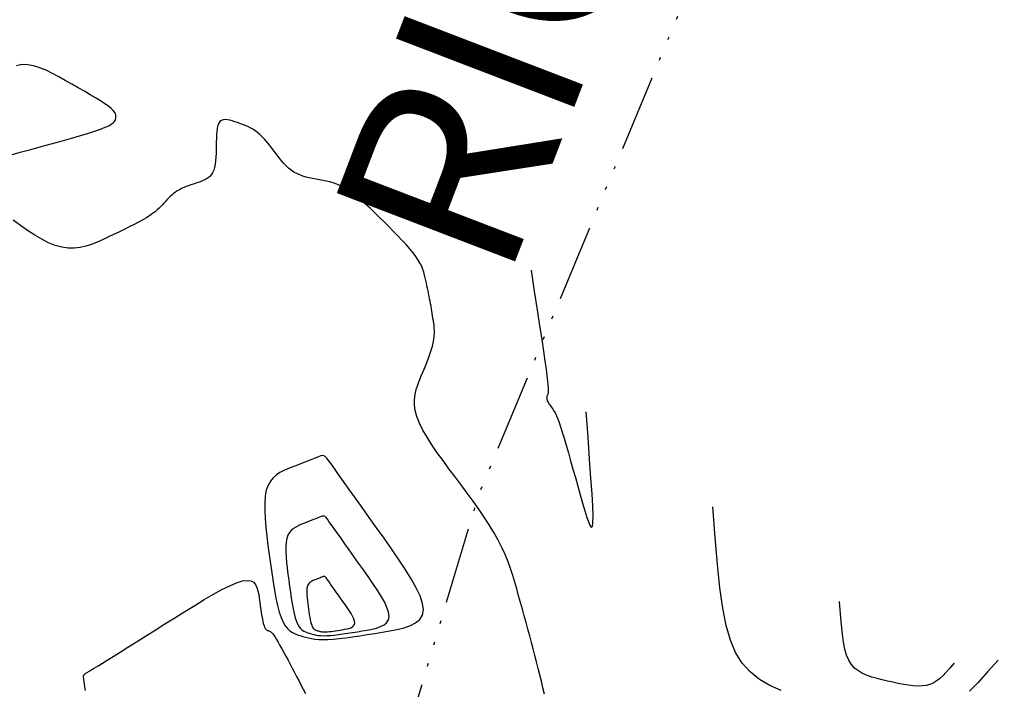
# Model space of a CAD drawing. Units: millimetres. Extents: x 181621 to 186229, y 8940800 to 8944800.
# Drawn here: x 182835 to 182865, y 8942024 to 8942045 of the extents above; entities that cross this region are included whole.
import ezdxf

# ---------------------------------------------------------------- set-up
doc = ezdxf.new("R2010")
doc.units = ezdxf.units.MM
doc.linetypes.add('RIO', pattern=[0.8, 0.4, -0.1, 0, -0.1, 0, -0.1, 0, -0.1])
for name, color, linetype in [('CNIVEL_S', 36, 'Continuous'), ('RIO', 5, 'RIO'), ('TEXTO', 7, 'Continuous')]:
    doc.layers.add(name, color=color, linetype=linetype)
doc.styles.add('ROMANC', font='ROMANC.SHX')

msp = doc.modelspace()

# ---------------------------------------------------------------- linework, layer by layer
at = {"layer": 'CNIVEL_S'}
for points in [[(182834.217, 8942041.188), (182834.534, 8942041.278), (182834.86, 8942041.367), (182835.187, 8942041.456), (182835.508, 8942041.544), (182835.82, 8942041.63), (182836.116, 8942041.713), (182836.392, 8942041.793), (182836.644, 8942041.869), (182836.865, 8942041.939), (182837.051, 8942042.004), (182837.199, 8942042.062), (182837.311, 8942042.113), (182837.394, 8942042.16), (182837.451, 8942042.202), (182837.489, 8942042.241), (182837.511, 8942042.277), (182837.523, 8942042.312), (182837.531, 8942042.346), (182837.537, 8942042.379), (182837.539, 8942042.415), (182837.535, 8942042.452), (182837.521, 8942042.493), (182837.494, 8942042.54), (182837.451, 8942042.593), (182837.388, 8942042.653), (182837.301, 8942042.723), (182837.19, 8942042.802), (182837.055, 8942042.89), (182836.901, 8942042.985), (182836.73, 8942043.087), (182836.546, 8942043.194), (182836.352, 8942043.305), (182836.152, 8942043.418), (182835.948, 8942043.533), (182835.744, 8942043.647), (182835.541, 8942043.756), (182835.341, 8942043.854), (182835.143, 8942043.935), (182834.951, 8942043.996), (182834.763, 8942044.029), (182834.583, 8942044.03), (182834.411, 8942043.994)], [(182851.006, 8942024.26), (182850.957, 8942024.461), (182850.907, 8942024.662), (182850.857, 8942024.864), (182850.807, 8942025.066), (182850.755, 8942025.269), (182850.703, 8942025.473), (182850.65, 8942025.678), (182850.595, 8942025.885), (182850.54, 8942026.092), (182850.484, 8942026.3), (182850.427, 8942026.51), (182850.369, 8942026.719), (182850.311, 8942026.93), (182850.253, 8942027.14), (182850.194, 8942027.351), (182850.135, 8942027.562), (182850.075, 8942027.773), (182850.009, 8942027.986), (182849.938, 8942028.201), (182849.859, 8942028.419), (182849.769, 8942028.641), (182849.666, 8942028.866), (182849.549, 8942029.097), (182849.416, 8942029.333), (182849.269, 8942029.574), (182849.109, 8942029.819), (182848.938, 8942030.068), (182848.76, 8942030.319), (182848.575, 8942030.573), (182848.386, 8942030.828), (182848.195, 8942031.084), (182848.004, 8942031.339), (182847.817, 8942031.593), (182847.638, 8942031.843), (182847.47, 8942032.088), (182847.319, 8942032.326), (182847.187, 8942032.555), (182847.078, 8942032.772), (182846.997, 8942032.978), (182846.945, 8942033.169), (182846.922, 8942033.348), (182846.921, 8942033.516), (182846.94, 8942033.675), (182846.975, 8942033.827), (182847.022, 8942033.974), (182847.076, 8942034.117), (182847.134, 8942034.258), (182847.193, 8942034.398), (182847.251, 8942034.538), (182847.306, 8942034.676), (182847.359, 8942034.81), (182847.406, 8942034.941), (182847.449, 8942035.066), (182847.484, 8942035.185), (182847.512, 8942035.297), (182847.531, 8942035.401), (182847.543, 8942035.498), (182847.548, 8942035.589), (182847.548, 8942035.675), (182847.543, 8942035.756), (182847.535, 8942035.835), (182847.525, 8942035.911), (182847.513, 8942035.987), (182847.502, 8942036.062), (182847.49, 8942036.138), (182847.478, 8942036.213), (182847.466, 8942036.29), (182847.453, 8942036.366), (182847.44, 8942036.443), (182847.426, 8942036.521), (182847.412, 8942036.6), (182847.397, 8942036.68), (182847.381, 8942036.76), (182847.365, 8942036.841), (182847.348, 8942036.923), (182847.331, 8942037.006), (182847.313, 8942037.088), (182847.296, 8942037.171), (182847.278, 8942037.255), (182847.26, 8942037.338), (182847.24, 8942037.422), (182847.215, 8942037.508), (182847.185, 8942037.598), (182847.147, 8942037.691), (182847.099, 8942037.789), (182847.038, 8942037.893), (182846.964, 8942038.004), (182846.874, 8942038.122), (182846.77, 8942038.247), (182846.654, 8942038.378), (182846.528, 8942038.515), (182846.394, 8942038.655), (182846.254, 8942038.798), (182846.11, 8942038.943), (182845.964, 8942039.089), (182845.818, 8942039.234), (182845.672, 8942039.378), (182845.528, 8942039.518), (182845.385, 8942039.652), (182845.245, 8942039.778), (182845.108, 8942039.894), (182844.974, 8942039.998), (182844.845, 8942040.089), (182844.72, 8942040.164), (182844.6, 8942040.225), (182844.483, 8942040.274), (182844.37, 8942040.314), (182844.259, 8942040.345), (182844.15, 8942040.371), (182844.042, 8942040.392), (182843.934, 8942040.412), (182843.827, 8942040.431), (182843.72, 8942040.452), (182843.615, 8942040.474), (182843.512, 8942040.5), (182843.411, 8942040.531), (182843.313, 8942040.566), (182843.219, 8942040.608), (182843.13, 8942040.658), (182843.045, 8942040.716), (182842.965, 8942040.781), (182842.889, 8942040.853), (182842.816, 8942040.93), (182842.745, 8942041.012), (182842.677, 8942041.096), (182842.609, 8942041.183), (182842.543, 8942041.271), (182842.476, 8942041.359), (182842.409, 8942041.446), (182842.342, 8942041.532), (182842.274, 8942041.614), (182842.205, 8942041.693), (182842.135, 8942041.767), (182842.063, 8942041.836), (182841.99, 8942041.898), (182841.915, 8942041.953), (182841.838, 8942042.002), (182841.76, 8942042.045), (182841.68, 8942042.083), (182841.6, 8942042.118), (182841.519, 8942042.15), (182841.437, 8942042.181), (182841.356, 8942042.21), (182841.274, 8942042.239), (182841.194, 8942042.265), (182841.116, 8942042.287), (182841.042, 8942042.301), (182840.973, 8942042.307), (182840.91, 8942042.3), (182840.855, 8942042.28), (182840.808, 8942042.243), (182840.771, 8942042.188), (182840.743, 8942042.117), (182840.723, 8942042.032), (182840.709, 8942041.935), (182840.699, 8942041.828), (182840.694, 8942041.715), (182840.691, 8942041.597), (182840.689, 8942041.476), (182840.687, 8942041.356), (182840.684, 8942041.237), (182840.679, 8942041.121), (182840.67, 8942041.009), (182840.656, 8942040.903), (182840.637, 8942040.805), (182840.61, 8942040.716), (182840.574, 8942040.637), (182840.53, 8942040.569), (182840.477, 8942040.512), (182840.417, 8942040.464), (182840.351, 8942040.424), (182840.281, 8942040.389), (182840.206, 8942040.359), (182840.13, 8942040.332), (182840.052, 8942040.306), (182839.974, 8942040.28), (182839.896, 8942040.254), (182839.82, 8942040.227), (182839.745, 8942040.199), (182839.671, 8942040.17), (182839.6, 8942040.138), (182839.532, 8942040.103), (182839.468, 8942040.066), (182839.407, 8942040.025), (182839.349, 8942039.982), (182839.294, 8942039.936), (182839.242, 8942039.887), (182839.191, 8942039.837), (182839.142, 8942039.786), (182839.094, 8942039.734), (182839.046, 8942039.682), (182838.998, 8942039.629), (182838.948, 8942039.576), (182838.895, 8942039.522), (182838.835, 8942039.467), (182838.768, 8942039.41), (182838.691, 8942039.351), (182838.602, 8942039.289), (182838.5, 8942039.223), (182838.382, 8942039.155), (182838.251, 8942039.083), (182838.109, 8942039.009), (182837.957, 8942038.932), (182837.797, 8942038.853), (182837.631, 8942038.774), (182837.461, 8942038.693), (182837.289, 8942038.612), (182837.117, 8942038.531), (182836.944, 8942038.454), (182836.769, 8942038.385), (182836.592, 8942038.328), (182836.411, 8942038.287), (182836.225, 8942038.265), (182836.034, 8942038.266), (182835.837, 8942038.295), (182835.633, 8942038.353), (182835.422, 8942038.439), (182835.206, 8942038.548), (182834.986, 8942038.677), (182834.762, 8942038.822), (182834.535, 8942038.978), (182834.307, 8942039.142)], [(182850.584, 8942037.577), (182850.686, 8942036.914), (182850.776, 8942036.334), (182850.853, 8942035.83), (182850.919, 8942035.398), (182850.974, 8942035.03), (182851.019, 8942034.721), (182851.055, 8942034.466), (182851.082, 8942034.259), (182851.102, 8942034.093), (182851.114, 8942033.964), (182851.121, 8942033.866), (182851.123, 8942033.794), (182851.122, 8942033.744), (182851.117, 8942033.708), (182851.11, 8942033.684), (182851.103, 8942033.664), (182851.095, 8942033.646), (182851.088, 8942033.627), (182851.082, 8942033.608), (182851.077, 8942033.587), (182851.075, 8942033.566), (182851.075, 8942033.544), (182851.078, 8942033.521), (182851.085, 8942033.495), (182851.095, 8942033.468), (182851.11, 8942033.44), (182851.127, 8942033.409), (182851.147, 8942033.378), (182851.169, 8942033.346), (182851.193, 8942033.313), (182851.217, 8942033.279), (182851.243, 8942033.245), (182851.268, 8942033.211), (182851.294, 8942033.173), (182851.322, 8942033.127), (182851.352, 8942033.07), (182851.385, 8942032.999), (182851.423, 8942032.908), (182851.465, 8942032.795), (182851.512, 8942032.656), (182851.566, 8942032.488), (182851.625, 8942032.294), (182851.689, 8942032.077), (182851.757, 8942031.841), (182851.828, 8942031.591), (182851.901, 8942031.33), (182851.976, 8942031.06), (182852.052, 8942030.788), (182852.128, 8942030.516), (182852.201, 8942030.255), (182852.272, 8942030.016), (182852.337, 8942029.81), (182852.396, 8942029.647), (182852.446, 8942029.539), (182852.486, 8942029.496), (182852.514, 8942029.53), (182852.529, 8942029.649), (182852.532, 8942029.858), (182852.522, 8942030.158), (182852.5, 8942030.553), (182852.467, 8942031.044), (182852.425, 8942031.635), (182852.373, 8942032.326), (182852.312, 8942033.121)], [(182858.446, 8942024.374), (182858.089, 8942024.532), (182857.762, 8942024.724), (182857.47, 8942024.955), (182857.219, 8942025.232), (182857.013, 8942025.563), (182856.847, 8942025.955), (182856.715, 8942026.419), (182856.608, 8942026.964), (182856.519, 8942027.599), (182856.443, 8942028.335), (182856.37, 8942029.179), (182856.295, 8942030.143)], [(182836.587, 8942024.37), (182836.566, 8942024.49), (182836.55, 8942024.583), (182836.539, 8942024.653), (182836.531, 8942024.704), (182836.526, 8942024.739), (182836.523, 8942024.762), (182836.522, 8942024.778), (182836.522, 8942024.789), (182836.521, 8942024.8), (182836.522, 8942024.811), (182836.522, 8942024.823), (182836.524, 8942024.834), (182836.527, 8942024.845), (182836.532, 8942024.857), (182836.54, 8942024.868), (182836.549, 8942024.88), (182836.562, 8942024.892), (182836.576, 8942024.904), (182836.593, 8942024.916), (182836.612, 8942024.929), (182836.632, 8942024.941), (182836.653, 8942024.954), (182836.675, 8942024.967), (182836.698, 8942024.979), (182836.721, 8942024.992), (182836.748, 8942025.008), (182836.785, 8942025.03), (182836.836, 8942025.061), (182836.904, 8942025.103), (182836.996, 8942025.159), (182837.115, 8942025.233), (182837.266, 8942025.327), (182837.452, 8942025.443), (182837.67, 8942025.579), (182837.915, 8942025.733), (182838.183, 8942025.901), (182838.47, 8942026.08), (182838.77, 8942026.269), (182839.079, 8942026.463), (182839.393, 8942026.659), (182839.707, 8942026.856), (182840.016, 8942027.047), (182840.316, 8942027.229), (182840.602, 8942027.396), (182840.87, 8942027.542), (182841.114, 8942027.664), (182841.33, 8942027.757), (182841.513, 8942027.814), (182841.661, 8942027.833), (182841.776, 8942027.817), (182841.863, 8942027.772), (182841.926, 8942027.702), (182841.971, 8942027.612), (182842.002, 8942027.507), (182842.024, 8942027.392), (182842.041, 8942027.272), (182842.058, 8942027.151), (182842.074, 8942027.032), (182842.09, 8942026.917), (182842.107, 8942026.808), (182842.124, 8942026.705), (182842.141, 8942026.611), (182842.158, 8942026.529), (182842.176, 8942026.458), (182842.193, 8942026.402), (182842.212, 8942026.358), (182842.23, 8942026.324), (182842.249, 8942026.3), (182842.268, 8942026.283), (182842.287, 8942026.271), (182842.306, 8942026.263), (182842.325, 8942026.257), (182842.344, 8942026.25), (182842.364, 8942026.242), (182842.385, 8942026.23), (182842.409, 8942026.212), (182842.436, 8942026.187), (182842.466, 8942026.153), (182842.501, 8942026.107), (182842.541, 8942026.048), (182842.587, 8942025.974), (182842.639, 8942025.888), (182842.694, 8942025.79), (182842.754, 8942025.682), (182842.816, 8942025.567), (182842.881, 8942025.447), (182842.947, 8942025.322), (182843.014, 8942025.196), (182843.081, 8942025.07), (182843.148, 8942024.943), (182843.215, 8942024.815), (182843.283, 8942024.685), (182843.352, 8942024.553), (182843.421, 8942024.419), (182843.492, 8942024.282)], [(182863.88, 8942025.23), (182863.748, 8942025.079), (182863.629, 8942024.948), (182863.52, 8942024.836), (182863.418, 8942024.742), (182863.318, 8942024.664), (182863.218, 8942024.604), (182863.113, 8942024.56), (182862.999, 8942024.531), (182862.874, 8942024.516), (182862.739, 8942024.514), (182862.594, 8942024.523), (182862.442, 8942024.542), (182862.284, 8942024.567), (182862.121, 8942024.598), (182861.955, 8942024.633), (182861.788, 8942024.67), (182861.621, 8942024.707), (182861.456, 8942024.747), (182861.296, 8942024.793), (182861.143, 8942024.846), (182861, 8942024.91), (182860.868, 8942024.987), (182860.75, 8942025.079), (182860.65, 8942025.191), (182860.567, 8942025.324), (182860.5, 8942025.481), (182860.447, 8942025.668), (182860.404, 8942025.887), (182860.369, 8942026.142), (182860.338, 8942026.438), (182860.309, 8942026.777), (182860.278, 8942027.164)], [(182865.257, 8942025.329), (182864.927, 8942024.955), (182864.631, 8942024.629), (182864.361, 8942024.349)]]:
    msp.add_lwpolyline(points, dxfattribs=at)
for points in [[(182843.067, 8942031.384), (182842.939, 8942031.334), (182842.814, 8942031.279), (182842.694, 8942031.217), (182842.582, 8942031.144), (182842.48, 8942031.055), (182842.392, 8942030.948), (182842.319, 8942030.818), (182842.264, 8942030.661), (182842.23, 8942030.476), (182842.214, 8942030.263), (182842.214, 8942030.029), (182842.227, 8942029.775), (182842.25, 8942029.506), (182842.281, 8942029.226), (182842.317, 8942028.938), (182842.356, 8942028.646), (182842.396, 8942028.355), (182842.436, 8942028.067), (182842.478, 8942027.788), (182842.522, 8942027.522), (182842.568, 8942027.272), (182842.617, 8942027.043), (182842.671, 8942026.838), (182842.729, 8942026.663), (182842.793, 8942026.52), (182842.861, 8942026.406), (182842.933, 8942026.317), (182843.008, 8942026.248), (182843.086, 8942026.197), (182843.166, 8942026.157), (182843.248, 8942026.127), (182843.33, 8942026.1), (182843.412, 8942026.074), (182843.498, 8942026.049), (182843.588, 8942026.026), (182843.685, 8942026.006), (182843.792, 8942025.991), (182843.912, 8942025.98), (182844.046, 8942025.976), (182844.198, 8942025.978), (182844.369, 8942025.989), (182844.557, 8942026.007), (182844.76, 8942026.03), (182844.975, 8942026.059), (182845.2, 8942026.092), (182845.433, 8942026.129), (182845.67, 8942026.167), (182845.91, 8942026.206), (182846.149, 8942026.246), (182846.381, 8942026.291), (182846.598, 8942026.344), (182846.792, 8942026.411), (182846.957, 8942026.497), (182847.085, 8942026.605), (182847.169, 8942026.74), (182847.201, 8942026.907), (182847.176, 8942027.108), (182847.099, 8942027.342), (182846.977, 8942027.602), (182846.819, 8942027.885), (182846.631, 8942028.186), (182846.421, 8942028.501), (182846.196, 8942028.824), (182845.963, 8942029.153), (182845.73, 8942029.481), (182845.501, 8942029.804), (182845.279, 8942030.117), (182845.067, 8942030.414), (182844.871, 8942030.691), (182844.693, 8942030.942), (182844.536, 8942031.162), (182844.405, 8942031.346), (182844.302, 8942031.491), (182844.223, 8942031.599), (182844.161, 8942031.674), (182844.111, 8942031.721), (182844.068, 8942031.745), (182844.027, 8942031.75), (182843.98, 8942031.739), (182843.923, 8942031.718), (182843.851, 8942031.69), (182843.765, 8942031.656), (182843.667, 8942031.618), (182843.559, 8942031.576), (182843.443, 8942031.531), (182843.321, 8942031.483), (182843.195, 8942031.434)], [(182843.43, 8942029.617), (182843.347, 8942029.584), (182843.265, 8942029.548), (182843.187, 8942029.508), (182843.114, 8942029.46), (182843.048, 8942029.402), (182842.99, 8942029.332), (182842.943, 8942029.248), (182842.907, 8942029.146), (182842.885, 8942029.025), (182842.874, 8942028.887), (182842.874, 8942028.734), (182842.883, 8942028.569), (182842.898, 8942028.393), (182842.918, 8942028.211), (182842.942, 8942028.024), (182842.967, 8942027.834), (182842.993, 8942027.644), (182843.019, 8942027.457), (182843.046, 8942027.275), (182843.075, 8942027.101), (182843.105, 8942026.939), (182843.137, 8942026.789), (182843.172, 8942026.657), (182843.21, 8942026.542), (182843.251, 8942026.449), (182843.296, 8942026.375), (182843.342, 8942026.317), (182843.392, 8942026.272), (182843.442, 8942026.239), (182843.495, 8942026.213), (182843.548, 8942026.193), (182843.601, 8942026.176), (182843.655, 8942026.159), (182843.71, 8942026.143), (182843.769, 8942026.128), (182843.832, 8942026.115), (182843.902, 8942026.105), (182843.98, 8942026.098), (182844.068, 8942026.095), (182844.166, 8942026.097), (182844.278, 8942026.103), (182844.4, 8942026.115), (182844.532, 8942026.13), (182844.672, 8942026.149), (182844.819, 8942026.171), (182844.97, 8942026.194), (182845.125, 8942026.219), (182845.281, 8942026.245), (182845.437, 8942026.271), (182845.588, 8942026.3), (182845.729, 8942026.335), (182845.856, 8942026.379), (182845.963, 8942026.434), (182846.046, 8942026.504), (182846.101, 8942026.592), (182846.121, 8942026.701), (182846.105, 8942026.832), (182846.055, 8942026.984), (182845.976, 8942027.154), (182845.873, 8942027.338), (182845.75, 8942027.534), (182845.614, 8942027.739), (182845.467, 8942027.95), (182845.316, 8942028.163), (182845.164, 8942028.377), (182845.015, 8942028.587), (182844.87, 8942028.791), (182844.732, 8942028.985), (182844.604, 8942029.165), (182844.488, 8942029.328), (182844.386, 8942029.472), (182844.301, 8942029.592), (182844.234, 8942029.686), (182844.182, 8942029.756), (182844.142, 8942029.805), (182844.11, 8942029.836), (182844.082, 8942029.852), (182844.055, 8942029.854), (182844.024, 8942029.848), (182843.987, 8942029.834), (182843.94, 8942029.816), (182843.884, 8942029.794), (182843.821, 8942029.769), (182843.75, 8942029.742), (182843.675, 8942029.712), (182843.595, 8942029.681), (182843.513, 8942029.649)], [(182843.793, 8942027.849), (182843.754, 8942027.834), (182843.716, 8942027.817), (182843.68, 8942027.798), (182843.646, 8942027.776), (182843.615, 8942027.749), (182843.589, 8942027.717), (182843.566, 8942027.678), (182843.55, 8942027.63), (182843.54, 8942027.574), (182843.535, 8942027.51), (182843.535, 8942027.439), (182843.539, 8942027.362), (182843.546, 8942027.281), (182843.555, 8942027.196), (182843.566, 8942027.109), (182843.578, 8942027.021), (182843.59, 8942026.933), (182843.602, 8942026.846), (182843.615, 8942026.762), (182843.628, 8942026.681), (182843.642, 8942026.606), (182843.657, 8942026.536), (182843.673, 8942026.475), (182843.691, 8942026.422), (182843.71, 8942026.378), (182843.73, 8942026.344), (182843.752, 8942026.317), (182843.775, 8942026.296), (182843.798, 8942026.281), (182843.823, 8942026.269), (182843.847, 8942026.26), (182843.872, 8942026.251), (182843.897, 8942026.244), (182843.923, 8942026.236), (182843.95, 8942026.229), (182843.979, 8942026.223), (182844.012, 8942026.218), (182844.048, 8942026.215), (182844.089, 8942026.214), (182844.135, 8942026.215), (182844.186, 8942026.218), (182844.243, 8942026.223), (182844.304, 8942026.23), (182844.369, 8942026.239), (182844.437, 8942026.249), (182844.508, 8942026.26), (182844.58, 8942026.272), (182844.652, 8942026.284), (182844.724, 8942026.296), (182844.794, 8942026.309), (182844.86, 8942026.325), (182844.919, 8942026.346), (182844.969, 8942026.371), (182845.007, 8942026.404), (182845.033, 8942026.445), (182845.042, 8942026.495), (182845.035, 8942026.556), (182845.011, 8942026.627), (182844.975, 8942026.706), (182844.927, 8942026.791), (182844.87, 8942026.882), (182844.806, 8942026.977), (182844.738, 8942027.075), (182844.668, 8942027.174), (182844.598, 8942027.273), (182844.528, 8942027.371), (182844.461, 8942027.466), (182844.397, 8942027.556), (182844.338, 8942027.639), (182844.284, 8942027.715), (182844.237, 8942027.782), (182844.197, 8942027.837), (182844.166, 8942027.881), (182844.142, 8942027.914), (182844.123, 8942027.936), (182844.108, 8942027.951), (182844.095, 8942027.958), (182844.083, 8942027.959), (182844.069, 8942027.956), (182844.051, 8942027.95), (182844.03, 8942027.941), (182844.004, 8942027.931), (182843.974, 8942027.92), (182843.941, 8942027.907), (182843.906, 8942027.893), (182843.869, 8942027.879), (182843.831, 8942027.864)]]:
    msp.add_lwpolyline(points, close=True, dxfattribs=at)
at = {"layer": 'RIO', "ltscale": 6, "flags": 128}
msp.add_lwpolyline([(182893.747, 8942159.345), (182870.994, 8942083.561), (182848.93, 8942030.511), (182835.772, 8941986.552)], dxfattribs=at)

# ---------------------------------------------------------------- texts
at = {"layer": 'TEXTO', "color": 0, "style": 'ROMANC'}
msp.add_text('RIO AKRUN', height=6, rotation=69.0309, dxfattribs=at).set_placement((182849.787, 8942037.078))

doc.saveas('drawing.dxf')
